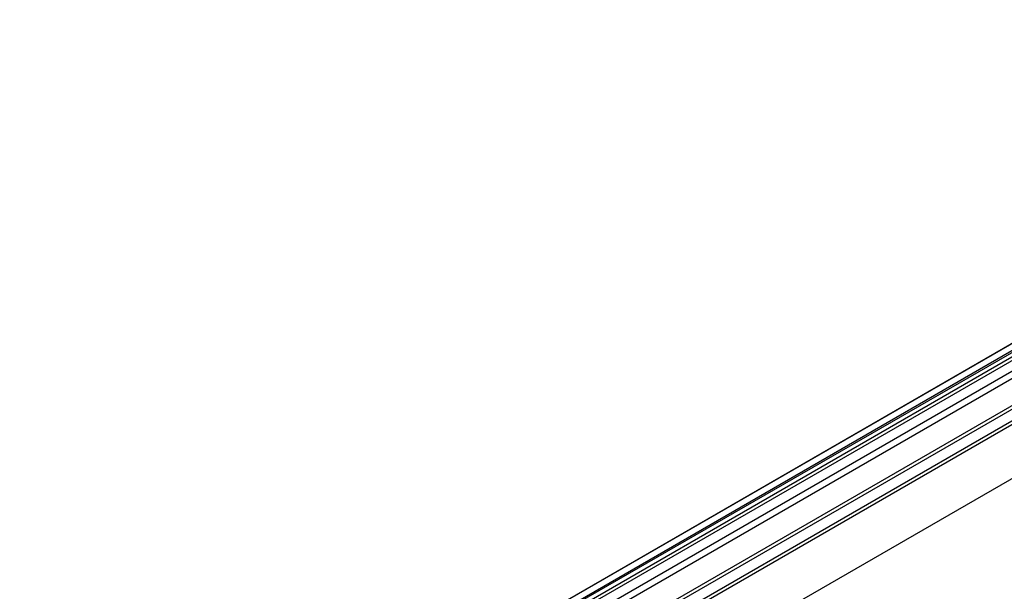
# Model space of a CAD drawing. Extents: x -75 to 2175, y -75 to 1644.
# Drawn here: x 416 to 863, y 391 to 650 of the extents above; entities that cross this region are included whole.
import ezdxf

# ---------------------------------------------------------------- set-up
doc = ezdxf.new("R2010")
doc.units = 0
doc.header["$LTSCALE"] = 25
doc.header["$MEASUREMENT"] = 0
doc.layers.add('PV-3980', color=7, linetype='CONTINUOUS')

# ---------------------------------------------------------------- blocks, each defined once
blk = doc.blocks.new('*U6')
at = {"layer": 'PV-3980'}
for p, q in [((443.23, -587.93, -144.7), (-223.43, -254.6, -478.03)), ((443.4, -588.12, -144.72), (-223.27, -254.78, -478.05)), ((443.9, -592.12, -148.22), (-222.77, -258.78, -481.55)), ((444.73, -590.78, -146.05), (-221.93, -257.45, -479.39)), ((444.73, -591.28, -146.55), (-221.93, -257.95, -479.89)), ((443.9, -593.12, -149.22), (-222.77, -259.78, -482.55)), ((445.9, -597.12, -151.22), (-220.77, -263.78, -484.55)), ((445.9, -599.12, -153.22), (-220.77, -265.78, -486.55)), ((354.45, -581.14, -226.69), (-233.6, -287.12, -520.72)), ((266.62, -516.98, -250.36), (-28.9, -369.22, -398.12)), ((266.62, -517.98, -251.36), (-28.9, -370.22, -399.12)), ((258.4, -517.12, -258.72), (-26.73, -374.55, -401.29)), ((258.4, -518.12, -259.72), (-26.73, -375.55, -402.29))]:
    blk.add_line(p, q, dxfattribs=at)

msp = doc.modelspace()

# ---------------------------------------------------------------- block references
at = {"layer": 'PV-3980', "extrusion": (-1e-16, 0.816497, 0.57735), "rotation": 225}
msp.add_blockref('*U6', (-391.092, -477.681, 675.544), dxfattribs=at)

doc.saveas('drawing.dxf')
